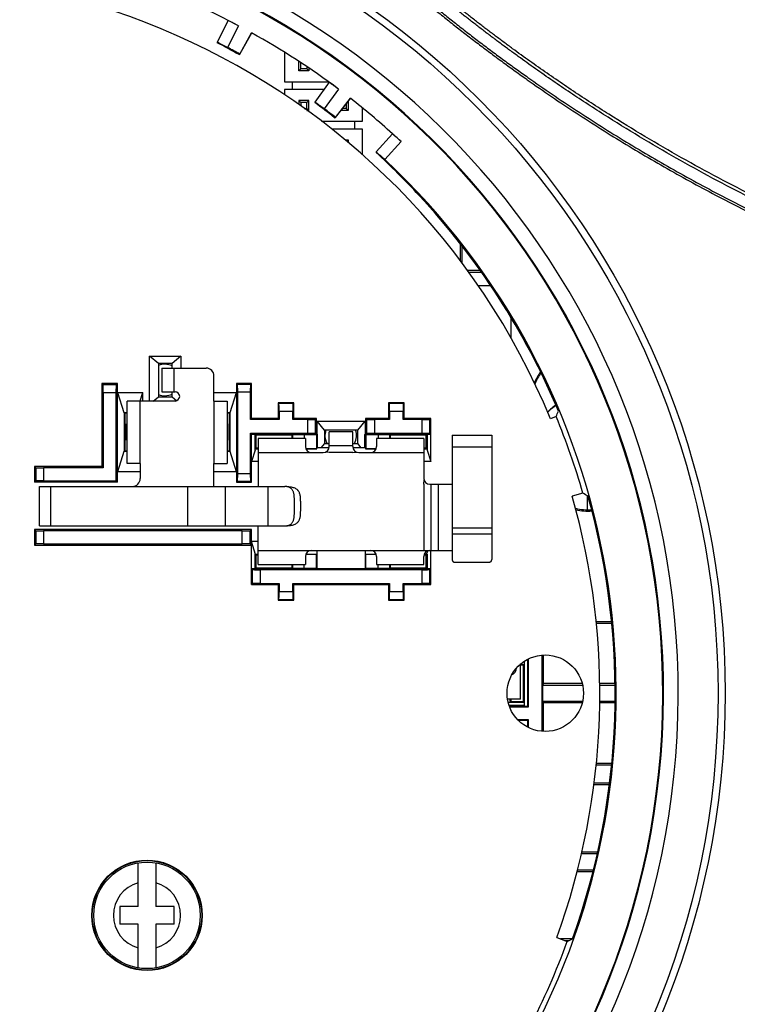
# Model space of a CAD drawing. Units: inches. Extents: x 0 to 22, y 0 to 17.
# Drawn here: x 16.1 to 17.4, y 12.8 to 14.5 of the extents above; entities that cross this region are included whole.
import ezdxf

# ---------------------------------------------------------------- set-up
doc = ezdxf.new("R2010")
doc.units = ezdxf.units.IN
doc.header["$LTSCALE"] = 1.21
doc.header["$MEASUREMENT"] = 0
doc.layers.get('0').update_dxf_attribs({"linetype": 'CONTINUOUS'})
for name, color, linetype in [('02___PRT_ALL_AXES', 7, 'CONTINUOUS'), ('7_ALL_FEATURES', 7, 'CONTINUOUS'), ('ECAD_H10-16-00', 7, 'CONTINUOUS'), ('P-AX', 7, 'CONTINUOUS'), ('P-SDTM', 7, 'CONTINUOUS')]:
    doc.layers.add(name, color=color, linetype=linetype)

msp = doc.modelspace()

# ---------------------------------------------------------------- linework, layer by layer
at = {"color": 3, "linetype": 'Continuous'}
for p, q in [((16.3024, 13.7473), (16.3024, 13.8581)), ((16.3255, 13.8581), (16.3024, 13.8581)), ((16.3255, 13.7473), (16.3255, 13.8581)), ((16.4564, 13.8581), (16.4564, 13.7473)), ((16.4564, 13.8581), (16.4795, 13.8581)), ((16.4795, 13.8581), (16.4795, 13.7473)), ((16.3255, 13.7473), (16.3024, 13.7473)), ((16.4564, 13.7473), (16.4795, 13.7473))]:
    msp.add_line(p, q, dxfattribs=at)
at = {"color": 7, "linetype": 'Continuous'}
for p, q in [((17.1195, 13.6652), (17.1195, 13.6894)), ((16.3217, 12.9612), (16.3217, 13.0387)), ((16.3532, 13.0387), (16.3532, 12.9612)), ((16.3217, 12.9612), (16.2892, 12.9612)), ((16.2892, 12.9612), (16.2892, 12.9297)), ((16.3858, 12.9612), (16.3532, 12.9612)), ((16.3858, 12.9297), (16.3858, 12.9612)), ((16.3217, 12.9297), (16.2892, 12.9297)), ((16.3217, 12.8523), (16.3217, 12.9297)), ((16.3858, 12.9297), (16.3532, 12.9297)), ((16.3532, 12.9297), (16.3532, 12.8523))]:
    msp.add_line(p, q, dxfattribs=at)
msp.add_circle((16.3375, 12.9455), 0.0945, dxfattribs=at)
for centre, radius, start, end in [((16.9795, 13.3851), 0.014, 291.6811, 358.2323), ((16.3375, 12.9455), 0.0597, 105.3032, 254.6968), ((16.3375, 12.9455), 0.0597, 285.3032, 74.6968)]:
    msp.add_arc(centre, radius, start, end, dxfattribs=at)
at = {"layer": '02___PRT_ALL_AXES', "color": 7, "linetype": 'Continuous'}
for p, q in [((16.8938, 14.1065), (16.8938, 14.1368)), ((16.8969, 14.1023), (16.8969, 14.1328))]:
    msp.add_line(p, q, dxfattribs=at)
for centre, start, end in [((16.3691, 13.8954), 62.8699, 113.9351), ((16.3691, 13.8954), 246.0649, 297.1301), ((16.6813, 13.7967), 159.1243, 210.391), ((16.6813, 13.7967), 330.0434, 20.8757)]:
    msp.add_arc(centre, 0.028, start, end, dxfattribs=at)
at = {"layer": '7_ALL_FEATURES', "color": 7, "linetype": 'Continuous'}
for p, q in [((16.906, 14.09), (16.9286, 14.09)), ((16.9082, 14.0869), (16.9308, 14.0869)), ((16.9479, 14.0622), (16.9256, 14.0622)), ((16.9834, 14.0064), (16.9834, 13.9699)), ((16.2571, 13.8891), (16.2571, 13.7421)), ((16.2851, 13.8891), (16.2571, 13.8891)), ((16.2571, 13.8891), (16.2594, 13.8868)), ((16.2851, 13.8891), (16.2827, 13.8868)), ((16.2851, 13.7141), (16.2851, 13.8891)), ((16.4966, 13.8891), (16.4966, 13.7141)), ((16.5227, 13.8891), (16.4966, 13.8891)), ((16.4966, 13.8891), (16.4982, 13.8875)), ((16.5227, 13.8891), (16.5211, 13.8875)), ((16.5227, 13.827), (16.5227, 13.8891)), ((16.2827, 13.8868), (16.2594, 13.8868)), ((16.2596, 13.8728), (16.2596, 13.7395)), ((16.2825, 13.8728), (16.2596, 13.8728)), ((16.2825, 13.7167), (16.2825, 13.8728)), ((16.2851, 13.8732), (16.33, 13.8732)), ((16.33, 13.8581), (16.33, 13.8732)), ((16.4564, 13.8732), (16.4966, 13.8732)), ((16.5211, 13.8875), (16.4982, 13.8875)), ((16.4984, 13.8735), (16.4984, 13.7297)), ((16.5209, 13.8735), (16.4984, 13.8735)), ((16.5209, 13.8251), (16.5209, 13.8735)), ((16.598, 13.855), (16.57, 13.855)), ((16.57, 13.855), (16.57, 13.827)), ((16.5716, 13.8534), (16.57, 13.855)), ((16.5964, 13.8534), (16.5716, 13.8534)), ((16.5964, 13.8534), (16.598, 13.855)), ((16.598, 13.827), (16.598, 13.855)), ((16.794, 13.855), (16.766, 13.855)), ((16.766, 13.855), (16.766, 13.827)), ((16.7676, 13.8534), (16.766, 13.855)), ((16.7924, 13.8534), (16.7676, 13.8534)), ((16.7924, 13.8534), (16.794, 13.855)), ((16.794, 13.827), (16.794, 13.855)), ((16.5962, 13.8394), (16.5719, 13.8394)), ((16.5719, 13.8394), (16.5719, 13.8251)), ((16.5962, 13.8251), (16.5962, 13.8394)), ((16.7922, 13.8394), (16.7679, 13.8394)), ((16.7679, 13.8394), (16.7679, 13.8251)), ((16.7922, 13.8251), (16.7922, 13.8394)), ((16.5227, 13.827), (16.5209, 13.8251)), ((16.5719, 13.8251), (16.5209, 13.8251)), ((16.57, 13.827), (16.5227, 13.827)), ((16.57, 13.827), (16.5719, 13.8251)), ((16.598, 13.827), (16.5962, 13.8251)), ((16.6228, 13.8251), (16.5962, 13.8251)), ((16.6384, 13.827), (16.598, 13.827)), ((16.6228, 13.8008), (16.6228, 13.8251)), ((16.6384, 13.827), (16.6368, 13.8254)), ((16.6368, 13.8006), (16.6368, 13.8254)), ((16.6384, 13.799), (16.6384, 13.827)), ((16.766, 13.827), (16.7254, 13.827)), ((16.7254, 13.827), (16.7254, 13.799)), ((16.7254, 13.827), (16.727, 13.8254)), ((16.727, 13.8254), (16.727, 13.8006)), ((16.7679, 13.8251), (16.741, 13.8251)), ((16.741, 13.8251), (16.741, 13.8008)), ((16.766, 13.827), (16.7679, 13.8251)), ((16.794, 13.827), (16.7922, 13.8251)), ((16.8257, 13.8251), (16.7922, 13.8251)), ((16.8413, 13.827), (16.794, 13.827)), ((16.8257, 13.8008), (16.8257, 13.8251)), ((16.8413, 13.827), (16.8397, 13.8254)), ((16.8397, 13.8006), (16.8397, 13.8254)), ((16.8413, 13.7507), (16.8413, 13.827)), ((16.5209, 13.7297), (16.5209, 13.8008)), ((16.5209, 13.8008), (16.6228, 13.8008)), ((16.5227, 13.799), (16.5209, 13.8008)), ((16.5227, 13.7141), (16.5227, 13.799)), ((16.5227, 13.799), (16.6384, 13.799)), ((16.5227, 13.799), (16.5293, 13.7989)), ((16.5293, 13.7706), (16.5293, 13.7989)), ((16.5293, 13.7989), (16.5308, 13.7974)), ((16.5952, 13.7974), (16.5308, 13.7974)), ((16.5308, 13.7974), (16.5308, 13.775)), ((16.5963, 13.7984), (16.5952, 13.7974)), ((16.5952, 13.7918), (16.5952, 13.7974)), ((16.5963, 13.7984), (16.6162, 13.7986)), ((16.5963, 13.7918), (16.5963, 13.7984)), ((16.6162, 13.7986), (16.6384, 13.7986)), ((16.6162, 13.7986), (16.6162, 13.7918)), ((16.6384, 13.799), (16.6368, 13.8006)), ((16.6384, 13.7986), (16.6387, 13.7988)), ((16.6384, 13.7986), (16.6384, 13.7738)), ((16.6387, 13.7988), (16.6387, 13.775)), ((16.7254, 13.799), (16.727, 13.8006)), ((16.7254, 13.799), (16.8413, 13.799)), ((16.7254, 13.7988), (16.7254, 13.775)), ((16.7254, 13.7988), (16.7256, 13.7986)), ((16.7256, 13.7986), (16.7478, 13.7986)), ((16.7256, 13.7986), (16.7256, 13.7738)), ((16.741, 13.8008), (16.8257, 13.8008)), ((16.7478, 13.7986), (16.7678, 13.7984)), ((16.7478, 13.7986), (16.7478, 13.7918)), ((16.7678, 13.7984), (16.7678, 13.7918)), ((16.7688, 13.7974), (16.7678, 13.7984)), ((16.8332, 13.7974), (16.7688, 13.7974)), ((16.7688, 13.7974), (16.7688, 13.7918)), ((16.8347, 13.7989), (16.8332, 13.7974)), ((16.8332, 13.775), (16.8332, 13.7974)), ((16.8347, 13.7989), (16.8413, 13.799)), ((16.8347, 13.7989), (16.8347, 13.7706)), ((16.8413, 13.799), (16.8397, 13.8006)), ((16.8792, 13.7974), (16.9492, 13.7974)), ((16.8792, 13.7974), (16.8792, 13.5769)), ((16.9492, 13.7974), (16.9492, 13.5769)), ((16.5293, 13.7706), (16.5227, 13.7507)), ((16.5293, 13.7706), (16.5294, 13.7735)), ((16.5294, 13.7735), (16.5308, 13.775)), ((16.5294, 13.7735), (16.5348, 13.7735)), ((16.5308, 13.775), (16.5348, 13.775)), ((16.6194, 13.7738), (16.6384, 13.7738)), ((16.6194, 13.7735), (16.6387, 13.7735)), ((16.6387, 13.7735), (16.6387, 13.775)), ((16.7254, 13.775), (16.7254, 13.7735)), ((16.7254, 13.7735), (16.7442, 13.7735)), ((16.7256, 13.7738), (16.7443, 13.7738)), ((16.8288, 13.775), (16.8332, 13.775)), ((16.8288, 13.7735), (16.8347, 13.7735)), ((16.8347, 13.7735), (16.8332, 13.775)), ((16.8347, 13.7735), (16.8347, 13.7706)), ((16.8347, 13.7706), (16.8413, 13.7507)), ((16.8792, 13.7766), (16.9492, 13.7766)), ((16.5348, 13.7507), (16.5227, 13.7507)), ((16.8413, 13.7507), (16.8288, 13.7507)), ((16.1377, 13.7421), (16.1377, 13.7141)), ((16.2571, 13.7421), (16.1377, 13.7421)), ((16.1377, 13.7421), (16.1401, 13.7398)), ((16.1401, 13.7398), (16.1401, 13.7164)), ((16.1541, 13.7395), (16.1541, 13.7167)), ((16.2596, 13.7395), (16.1541, 13.7395)), ((16.2596, 13.7395), (16.2571, 13.7421)), ((16.3255, 13.7327), (16.2851, 13.7327)), ((16.4966, 13.7327), (16.4564, 13.7327)), ((16.1401, 13.7164), (16.1377, 13.7141)), ((16.2851, 13.7141), (16.1377, 13.7141)), ((16.1541, 13.7167), (16.2825, 13.7167)), ((16.2851, 13.7141), (16.2825, 13.7167)), ((16.4966, 13.7141), (16.4982, 13.7157)), ((16.4966, 13.7141), (16.5227, 13.7141)), ((16.4982, 13.7157), (16.5211, 13.7157)), ((16.4984, 13.7297), (16.5209, 13.7297)), ((16.5227, 13.7141), (16.5211, 13.7157)), ((16.147, 13.6365), (16.147, 13.7065)), ((16.147, 13.7065), (16.5822, 13.7065)), ((16.167, 13.6365), (16.167, 13.7065)), ((16.4099, 13.6365), (16.4099, 13.7065)), ((16.4766, 13.6365), (16.4766, 13.7065)), ((16.5525, 13.6365), (16.5525, 13.7065)), ((16.1377, 13.6301), (16.1377, 13.6021)), ((16.5227, 13.6301), (16.1377, 13.6301)), ((16.1377, 13.6301), (16.1401, 13.6278)), ((16.1401, 13.6278), (16.1401, 13.6044)), ((16.147, 13.6365), (16.5822, 13.6365)), ((16.1541, 13.6275), (16.1541, 13.6047)), ((16.5064, 13.6275), (16.1541, 13.6275)), ((16.5064, 13.6047), (16.5064, 13.6275)), ((16.5227, 13.6301), (16.5204, 13.6278)), ((16.5204, 13.6044), (16.5204, 13.6278)), ((16.5227, 13.5326), (16.5227, 13.6301)), ((16.8792, 13.6328), (16.9492, 13.6328)), ((16.5348, 13.6088), (16.5227, 13.6088)), ((16.5303, 13.586), (16.5227, 13.6088)), ((16.8792, 13.6224), (16.9492, 13.6224)), ((16.1377, 13.6021), (16.1401, 13.6044)), ((16.1377, 13.6021), (16.5227, 13.6021)), ((16.1541, 13.6047), (16.5064, 13.6047)), ((16.5204, 13.6044), (16.5227, 13.6021)), ((16.6387, 13.593), (16.6387, 13.586)), ((16.6388, 13.593), (16.6388, 13.5606)), ((16.7252, 13.5606), (16.7252, 13.593)), ((16.7254, 13.586), (16.7253, 13.593)), ((16.8337, 13.586), (16.8358, 13.5924)), ((16.8413, 13.5326), (16.8413, 13.593)), ((16.5293, 13.5861), (16.5303, 13.586)), ((16.5308, 13.5846), (16.5293, 13.5861)), ((16.5293, 13.5607), (16.5293, 13.5861)), ((16.5348, 13.586), (16.5303, 13.586)), ((16.5348, 13.5846), (16.5308, 13.5846)), ((16.5308, 13.5846), (16.5308, 13.5622)), ((16.6387, 13.586), (16.6194, 13.586)), ((16.6384, 13.5858), (16.6194, 13.5858)), ((16.6387, 13.586), (16.6384, 13.5858)), ((16.6384, 13.561), (16.6384, 13.5858)), ((16.7442, 13.586), (16.7254, 13.586)), ((16.7256, 13.5858), (16.7254, 13.586)), ((16.7443, 13.5858), (16.7256, 13.5858)), ((16.7256, 13.561), (16.7256, 13.5858)), ((16.8332, 13.5846), (16.8288, 13.5846)), ((16.8337, 13.586), (16.8294, 13.586)), ((16.8347, 13.5861), (16.8332, 13.5846)), ((16.8332, 13.5622), (16.8332, 13.5846)), ((16.8347, 13.5861), (16.8337, 13.586)), ((16.8347, 13.5861), (16.8347, 13.5607)), ((16.5293, 13.5607), (16.5227, 13.5606)), ((16.8413, 13.5606), (16.5227, 13.5606)), ((16.5227, 13.5606), (16.5243, 13.559)), ((16.5243, 13.559), (16.5243, 13.5342)), ((16.5293, 13.5607), (16.5308, 13.5622)), ((16.5308, 13.5622), (16.5952, 13.5622)), ((16.8257, 13.5588), (16.5383, 13.5588)), ((16.5383, 13.5588), (16.5383, 13.5344)), ((16.5952, 13.5622), (16.5952, 13.5678)), ((16.5952, 13.5622), (16.5963, 13.5612)), ((16.5963, 13.5612), (16.5963, 13.5678)), ((16.6162, 13.561), (16.5963, 13.5612)), ((16.6162, 13.561), (16.6162, 13.5678)), ((16.6384, 13.561), (16.6162, 13.561)), ((16.6388, 13.5606), (16.6384, 13.561)), ((16.7256, 13.561), (16.7252, 13.5606)), ((16.7478, 13.561), (16.7256, 13.561)), ((16.7478, 13.561), (16.7478, 13.5678)), ((16.7678, 13.5612), (16.7478, 13.561)), ((16.7678, 13.5678), (16.7678, 13.5612)), ((16.7678, 13.5612), (16.7688, 13.5622)), ((16.7688, 13.5678), (16.7688, 13.5622)), ((16.7688, 13.5622), (16.8332, 13.5622)), ((16.8257, 13.5344), (16.8257, 13.5588)), ((16.8347, 13.5607), (16.8332, 13.5622)), ((16.8413, 13.5606), (16.8347, 13.5607)), ((16.8413, 13.5606), (16.8397, 13.559)), ((16.8397, 13.5342), (16.8397, 13.559)), ((16.8897, 13.572), (16.9387, 13.572)), ((16.5227, 13.5326), (16.5243, 13.5342)), ((16.5227, 13.5326), (16.57, 13.5326)), ((16.5383, 13.5344), (16.5719, 13.5344)), ((16.57, 13.5326), (16.5719, 13.5344)), ((16.57, 13.5326), (16.57, 13.5046)), ((16.5719, 13.5344), (16.5719, 13.5202)), ((16.5962, 13.5344), (16.7679, 13.5344)), ((16.598, 13.5326), (16.5962, 13.5344)), ((16.5962, 13.5202), (16.5962, 13.5344)), ((16.598, 13.5326), (16.766, 13.5326)), ((16.598, 13.5046), (16.598, 13.5326)), ((16.766, 13.5326), (16.7679, 13.5344)), ((16.766, 13.5326), (16.766, 13.5046)), ((16.7679, 13.5344), (16.7679, 13.5202)), ((16.7922, 13.5344), (16.8257, 13.5344)), ((16.7922, 13.5202), (16.7922, 13.5344)), ((16.794, 13.5326), (16.7922, 13.5344)), ((16.794, 13.5326), (16.8413, 13.5326)), ((16.794, 13.5046), (16.794, 13.5326)), ((16.8413, 13.5326), (16.8397, 13.5342)), ((16.5716, 13.5062), (16.57, 13.5046)), ((16.57, 13.5046), (16.598, 13.5046)), ((16.5716, 13.5062), (16.5964, 13.5062)), ((16.5719, 13.5202), (16.5962, 13.5202)), ((16.5964, 13.5062), (16.598, 13.5046)), ((16.7676, 13.5062), (16.766, 13.5046)), ((16.766, 13.5046), (16.794, 13.5046)), ((16.7676, 13.5062), (16.7924, 13.5062)), ((16.7679, 13.5202), (16.7922, 13.5202)), ((16.7924, 13.5062), (16.794, 13.5046)), ((17.1347, 13.467), (17.162, 13.467)), ((17.135, 13.4639), (17.1623, 13.4639)), ((17.0127, 13.3997), (17.0127, 13.3162)), ((17.0139, 13.4003), (17.0139, 13.315)), ((17.039, 13.2719), (17.039, 13.4073)), ((17.0405, 13.4074), (17.0405, 13.3566)), ((17.0065, 13.3903), (17.0005, 13.3903)), ((17.0054, 13.3893), (17.0005, 13.3893)), ((17.0065, 13.3903), (17.0054, 13.3893)), ((17.0054, 13.3249), (17.0054, 13.3893)), ((17.007, 13.3963), (17.007, 13.3179)), ((17.0405, 13.3566), (17.0398, 13.3536)), ((17.1107, 13.3536), (17.0398, 13.3536)), ((17.0398, 13.3256), (17.0398, 13.3536)), ((17.11, 13.3566), (17.0405, 13.3566)), ((17.1682, 13.3566), (17.1409, 13.3566)), ((17.1682, 13.3536), (17.141, 13.3536)), ((16.9816, 13.3234), (16.9786, 13.3225)), ((17.007, 13.3179), (16.9799, 13.3179)), ((17.0127, 13.3162), (16.9806, 13.3162)), ((17.0139, 13.315), (16.981, 13.315)), ((16.9816, 13.3291), (16.9816, 13.3234)), ((16.9816, 13.3234), (16.983, 13.3249)), ((17.0069, 13.3234), (16.9816, 13.3234)), ((16.983, 13.3291), (16.983, 13.3249)), ((16.983, 13.3249), (17.0054, 13.3249)), ((17.0069, 13.3234), (17.0054, 13.3249)), ((17.0127, 13.3162), (17.0139, 13.315)), ((17.0398, 13.3256), (17.1107, 13.3256)), ((17.0405, 13.3225), (17.0398, 13.3256)), ((17.11, 13.3225), (17.0405, 13.3225)), ((17.0405, 13.3225), (17.0405, 13.2718)), ((17.1681, 13.3225), (17.1409, 13.3225)), ((17.141, 13.3256), (17.1681, 13.3256)), ((16.9951, 13.2928), (17.0139, 13.2928)), ((16.9962, 13.2916), (17.0127, 13.2916)), ((17.0127, 13.2916), (17.0139, 13.2928)), ((17.0127, 13.2916), (17.0127, 13.2795)), ((17.0139, 13.2928), (17.0139, 13.2788)), ((17.1619, 13.212), (17.1347, 13.212)), ((17.1622, 13.2151), (17.135, 13.2151)), ((17.1307, 13.1775), (17.158, 13.1775)), ((17.131, 13.1805), (17.1584, 13.1805)), ((17.1365, 13.0545), (17.1086, 13.0545)), ((17.1372, 13.0576), (17.1093, 13.0576)), ((17.1011, 13.0235), (17.129, 13.0235)), ((17.1019, 13.0265), (17.1298, 13.0265)), ((17.0927, 12.9036), (17.0715, 12.9036)), ((17.0861, 12.9005), (17.0798, 12.9005))]:
    msp.add_line(p, q, dxfattribs=at)
at = {"layer": '7_ALL_FEATURES', "color": 3, "linetype": 'Continuous'}
for p, q in [((16.364, 13.9165), (16.364, 13.8745)), ((16.364, 13.9165), (16.4424, 13.9165)), ((16.385, 13.9165), (16.385, 13.8745)), ((16.4564, 13.8581), (16.4564, 13.9025)), ((16.364, 13.8745), (16.3873, 13.8745)), ((16.3873, 13.8581), (16.3255, 13.8581)), ((16.3008, 13.8168), (16.3008, 13.7893)), ((16.4812, 13.7893), (16.4812, 13.8168)), ((16.7028, 13.8037), (16.6608, 13.8037)), ((16.6608, 13.7771), (16.6608, 13.8037)), ((16.7028, 13.7771), (16.7028, 13.8037)), ((16.6188, 13.7918), (16.5348, 13.7918)), ((16.5348, 13.7918), (16.5348, 13.7065)), ((16.6188, 13.7918), (16.6188, 13.7771)), ((16.8288, 13.7918), (16.7448, 13.7918)), ((16.7448, 13.7918), (16.7448, 13.7771)), ((16.8288, 13.7918), (16.8288, 13.7211)), ((16.5348, 13.7666), (16.6503, 13.7666)), ((16.6608, 13.7666), (16.6534, 13.7671)), ((16.7028, 13.7785), (16.6608, 13.7785)), ((16.7028, 13.7666), (16.6608, 13.7666)), ((16.7028, 13.7666), (16.7102, 13.7671)), ((16.7133, 13.7666), (16.8288, 13.7666)), ((16.3255, 13.7473), (16.3255, 13.7205)), ((16.4564, 13.7065), (16.4564, 13.7473)), ((16.8288, 13.7106), (16.8293, 13.718)), ((16.8288, 13.7106), (16.8288, 13.593)), ((16.8393, 13.7106), (16.8792, 13.7106)), ((16.8414, 13.7106), (16.8414, 13.593)), ((16.854, 13.7106), (16.854, 13.593)), ((16.5348, 13.5678), (16.5348, 13.6365)), ((16.5348, 13.593), (16.8792, 13.593)), ((16.6188, 13.5825), (16.6188, 13.5678)), ((16.7448, 13.5825), (16.7448, 13.5678)), ((16.8288, 13.5678), (16.8288, 13.5825)), ((16.5348, 13.5678), (16.6188, 13.5678)), ((16.7448, 13.5678), (16.8288, 13.5678)), ((17.0005, 13.3291), (17.0005, 13.3915)), ((17.0005, 13.3291), (16.9772, 13.3291))]:
    msp.add_line(p, q, dxfattribs=at)
at = {"layer": '7_ALL_FEATURES', "color": 7, "linetype": 'Continuous'}
for centre, radius in [((17.0443, 13.3396), 0.0679), ((16.3375, 12.9455), 0.098), ((16.3375, 12.9455), 0.0971)]:
    msp.add_circle(centre, radius, dxfattribs=at)
for centre, radius, start, end in [((15.8735, 13.3396), 2.3994, 14.9018, 165.0983), ((15.8735, 13.3396), 2.3666, 15.2889, 164.7112), ((15.8735, 13.3396), 2.3581, 15.3994, 164.6005), ((15.8735, 13.3396), 1.4068, 90.2397, 85.7603), ((15.8735, 13.3396), 1.3807, 90.1934, 85.8066), ((15.8735, 13.3396), 1.2764, 22.4206, 109.8294), ((17.1209, 13.8506), 0.1038, 145.1025, 157.5826), ((17.1209, 13.8506), 0.1022, 145.5701, 158.3787), ((17.1209, 13.7666), 0.1022, 124.4944, 135.2631), ((17.1209, 13.7666), 0.1015, 124.5969, 135.4511), ((16.3003, 13.8188), 0.0021, 282.5552, 360), ((16.4816, 13.8188), 0.0021, 180, 257.4448), ((16.3003, 13.7873), 0.0021, 0, 77.4448), ((16.4816, 13.7873), 0.0021, 102.5552, 180), ((17.1209, 13.7666), 0.1015, 256.8255, 273.2031), ((17.1209, 13.7666), 0.1038, 257.4894, 273.4592)]:
    msp.add_arc(centre, radius, start, end, dxfattribs=at)
at = {"layer": '7_ALL_FEATURES', "color": 3, "linetype": 'Continuous'}
for centre, radius, start, end in [((16.4424, 13.9025), 0.014, 0, 90), ((16.3873, 13.8663), 0.00819, 270, 90), ((16.6293, 13.7771), 0.0105, 180, 270), ((16.6503, 13.7771), 0.0105, 270, 360), ((16.7133, 13.7771), 0.0105, 180, 270), ((16.7343, 13.7771), 0.0105, 270, 360), ((16.3115, 13.7205), 0.014, 270, 360), ((16.8393, 13.7211), 0.0105, 180, 270), ((16.6293, 13.5825), 0.0105, 90, 180), ((16.7343, 13.5825), 0.0105, 0, 90), ((16.8393, 13.5825), 0.0105, 90, 180)]:
    msp.add_arc(centre, radius, start, end, dxfattribs=at)
at = {"layer": '7_ALL_FEATURES', "color": 7, "linetype": 'Continuous'}
for centre, major_axis, start_param, end_param in [((16.2594, 13.8728), (0, 0.014), -1.570796, -0.017453), ((16.2827, 13.8728), (0, 0.014), 0.017453, 1.570796), ((16.4982, 13.8735), (0, 0.014), -1.570796, -0.017453), ((16.5211, 13.8735), (0, 0.014), 0.017453, 1.570796), ((16.5716, 13.8394), (0, 0.014), -1.570796, -0.017453), ((16.5964, 13.8394), (0, 0.014), 0.017453, 1.570796), ((16.7676, 13.8394), (0, 0.014), -1.570796, -0.017453), ((16.7924, 13.8394), (0, 0.014), 0.017453, 1.570796), ((16.6228, 13.8254), (0.014, 0), -1.570796, -0.017453), ((16.741, 13.8254), (0.014, 0), -3.124139, -1.570796), ((16.8257, 13.8254), (0.014, 0), -1.570796, -0.017453), ((16.6228, 13.8005), (0.014, 0), 0.017453, 1.570796), ((16.741, 13.8005), (0.014, 0), 1.570796, 3.124139), ((16.8257, 13.8005), (0.014, 0), 0.017453, 1.570796), ((16.1541, 13.7398), (0.014, 0), -3.124139, -1.570796), ((16.1541, 13.7164), (0.014, 0), 1.570796, 3.124139), ((16.4982, 13.7297), (0, 0.014), -3.124139, -1.570796), ((16.5211, 13.7297), (0, 0.014), -4.712389, -3.159046), ((16.1541, 13.6278), (0.014, 0), -3.124139, -1.570796), ((16.5064, 13.6278), (0.014, 0), -1.570796, -0.017453), ((16.1541, 13.6044), (0.014, 0), 1.570796, 3.124139), ((16.5064, 13.6044), (0.014, 0), 0.017453, 1.570796), ((16.5383, 13.559), (0.014, 0), -3.124139, -1.570796), ((16.8257, 13.559), (0.014, 0), -1.570796, -0.017453), ((16.5383, 13.5342), (0.014, 0), 1.570796, 3.124139), ((16.8257, 13.5342), (0.014, 0), 0.017453, 1.570796), ((16.5716, 13.5202), (0, 0.014), -3.124139, -1.570796), ((16.5964, 13.5202), (0, 0.014), -4.712389, -3.159046), ((16.7676, 13.5202), (0, 0.014), -3.124139, -1.570796), ((16.7924, 13.5202), (0, 0.014), -4.712389, -3.159046)]:
    msp.add_ellipse(centre, major_axis=major_axis, ratio=0.017455, start_param=start_param, end_param=end_param, dxfattribs=at)
for points, knots in [([(16.5869, 13.706), (16.5862, 13.7061), (16.5846, 13.7064), (16.583, 13.7065), (16.5822, 13.7065)], [0, 0, 0, 0, 0.489517, 1, 1, 1, 1]), ([(16.5869, 13.6369), (16.5877, 13.6371), (16.5893, 13.6376), (16.5914, 13.6386), (16.5932, 13.6398), (16.5948, 13.6414), (16.596, 13.6431), (16.597, 13.6451), (16.5977, 13.6473), (16.5983, 13.6496), (16.5986, 13.652), (16.5989, 13.6546), (16.599, 13.6573), (16.5991, 13.66), (16.5992, 13.6628), (16.5992, 13.6657), (16.5992, 13.6686), (16.5992, 13.6715), (16.5992, 13.6744), (16.5992, 13.6772), (16.5992, 13.6801), (16.5991, 13.6829), (16.599, 13.6856), (16.5989, 13.6883), (16.5986, 13.6909), (16.5983, 13.6933), (16.5977, 13.6956), (16.597, 13.6978), (16.596, 13.6998), (16.5948, 13.7015), (16.5932, 13.7031), (16.5914, 13.7043), (16.5893, 13.7053), (16.5877, 13.7058), (16.5869, 13.706)], [0, 0, 0, 0, 0.030728, 0.059721, 0.087351, 0.114223, 0.140999, 0.168317, 0.19662, 0.226173, 0.257054, 0.289216, 0.322539, 0.356847, 0.391946, 0.42764, 0.463724, 0.5, 0.536276, 0.57236, 0.608054, 0.643153, 0.677461, 0.710784, 0.742946, 0.773827, 0.80338, 0.831683, 0.859001, 0.885777, 0.912649, 0.940279, 0.969272, 1, 1, 1, 1]), ([(16.5822, 13.6365), (16.583, 13.6365), (16.5846, 13.6365), (16.5862, 13.6368), (16.5869, 13.6369)], [0, 0, 0, 0, 0.510483, 1, 1, 1, 1]), ([(16.8792, 13.5769), (16.8792, 13.5764), (16.8793, 13.5757), (16.8795, 13.5748), (16.8798, 13.5742), (16.8801, 13.5737), (16.8805, 13.5733), (16.881, 13.5729), (16.8816, 13.5726), (16.8823, 13.5724), (16.8831, 13.5722), (16.8839, 13.5721), (16.8849, 13.572), (16.886, 13.572), (16.8876, 13.572), (16.8889, 13.572), (16.8897, 13.572)], [0, 0, 0, 0, 0.107944, 0.156763, 0.202892, 0.247434, 0.291766, 0.337437, 0.386121, 0.439342, 0.498399, 0.564321, 0.637775, 0.719039, 0.807671, 1, 1, 1, 1]), ([(16.9387, 13.572), (16.9396, 13.572), (16.9408, 13.572), (16.9424, 13.572), (16.9435, 13.572), (16.9445, 13.5721), (16.9454, 13.5722), (16.9461, 13.5724), (16.9468, 13.5726), (16.9474, 13.5729), (16.9479, 13.5733), (16.9483, 13.5737), (16.9487, 13.5742), (16.9489, 13.5748), (16.9492, 13.5757), (16.9492, 13.5764), (16.9492, 13.5769)], [0, 0, 0, 0, 0.192329, 0.280961, 0.362225, 0.435679, 0.501601, 0.560658, 0.613879, 0.662563, 0.708234, 0.752566, 0.797108, 0.843237, 0.892056, 1, 1, 1, 1])]:
    msp.add_open_spline(points, degree=3, knots=knots, dxfattribs=at)
at = {"layer": '7_ALL_FEATURES', "color": 3, "linetype": 'Continuous'}
msp.add_open_spline([(16.5855, 13.7065), (16.5868, 13.7065), (16.5894, 13.7064), (16.5931, 13.7059), (16.5966, 13.705), (16.5996, 13.7039), (16.6022, 13.7024), (16.604, 13.7009), (16.6053, 13.6996), (16.6063, 13.6982), (16.6074, 13.6962), (16.6083, 13.6936), (16.6089, 13.6909), (16.6093, 13.6879), (16.6095, 13.6848), (16.6096, 13.6816), (16.6097, 13.6771), (16.6097, 13.6715), (16.6097, 13.6658), (16.6096, 13.6613), (16.6095, 13.6581), (16.6093, 13.655), (16.6089, 13.652), (16.6083, 13.6493), (16.6074, 13.6467), (16.6063, 13.6447), (16.6053, 13.6433), (16.604, 13.642), (16.6022, 13.6405), (16.5996, 13.639), (16.5966, 13.6379), (16.5931, 13.637), (16.5894, 13.6366), (16.5868, 13.6365), (16.5855, 13.6365)], degree=3, knots=[0, 0, 0, 0, 0.039671, 0.077081, 0.111774, 0.143659, 0.172939, 0.200264, 0.213468, 0.226523, 0.252634, 0.279422, 0.307403, 0.336793, 0.367568, 0.399557, 0.432497, 0.5, 0.567503, 0.600443, 0.632432, 0.663207, 0.692597, 0.720578, 0.747366, 0.773477, 0.786532, 0.799736, 0.827061, 0.856341, 0.888226, 0.922919, 0.960329, 1, 1, 1, 1], dxfattribs=at)
at = {"layer": 'ECAD_H10-16-00', "color": 7, "linetype": 'Continuous'}
for p, q in [((16.5816, 14.4768), (16.5816, 14.4246)), ((16.6071, 14.4438), (16.6071, 14.4604)), ((16.6106, 14.4473), (16.6071, 14.4438)), ((16.6106, 14.4578), (16.6097, 14.4588)), ((16.6106, 14.4473), (16.6106, 14.4578)), ((16.6106, 14.4578), (16.6111, 14.4578)), ((16.6211, 14.4473), (16.6106, 14.4473)), ((16.6211, 14.4512), (16.6211, 14.4473)), ((16.6211, 14.4473), (16.6246, 14.4438)), ((16.6246, 14.4488), (16.6246, 14.4438)), ((16.6246, 14.4438), (16.6071, 14.4438)), ((16.5816, 14.4246), (16.6593, 14.4246)), ((16.5956, 14.4106), (16.5956, 14.4246)), ((16.5816, 14.4106), (16.5816, 14.4016)), ((16.6513, 14.4106), (16.5816, 14.4106)), ((16.6071, 14.3913), (16.6071, 14.3841)), ((16.6246, 14.3913), (16.6071, 14.3913)), ((16.6106, 14.3878), (16.6071, 14.3913)), ((16.6106, 14.3878), (16.6106, 14.3817)), ((16.6211, 14.3878), (16.6106, 14.3878)), ((16.6211, 14.3878), (16.6246, 14.3913)), ((16.6211, 14.3773), (16.6211, 14.3878)), ((16.6246, 14.3738), (16.6246, 14.3913)), ((16.6911, 14.3856), (16.6911, 14.3773)), ((16.6946, 14.3901), (16.6946, 14.3738)), ((16.7202, 14.3546), (16.7202, 14.3778)), ((16.6166, 14.3773), (16.6211, 14.3773)), ((16.6211, 14.3773), (16.6246, 14.3738)), ((16.6214, 14.3738), (16.6246, 14.3738)), ((16.6946, 14.3738), (16.682, 14.3738)), ((16.6911, 14.3773), (16.6847, 14.3773)), ((16.6911, 14.3773), (16.6946, 14.3738)), ((16.6474, 14.3546), (16.7202, 14.3546)), ((16.7062, 14.3406), (16.7062, 14.3546)), ((16.7202, 14.3406), (16.6654, 14.3406)), ((16.7202, 14.2947), (16.7202, 14.3406)), ((16.6891, 14.3213), (16.6946, 14.3213)), ((16.6921, 14.3188), (16.6946, 14.3213)), ((16.6946, 14.3213), (16.6946, 14.3168))]:
    msp.add_line(p, q, dxfattribs=at)
at = {"layer": 'P-AX', "color": 7, "linetype": 'Continuous'}
for points, knots in [([(16.5828, 14.7291), (16.5983, 14.7212), (16.6292, 14.7048), (16.667, 14.683), (16.6969, 14.6648), (16.719, 14.6508), (16.7409, 14.6364), (16.7626, 14.6216), (16.784, 14.6065), (16.8016, 14.5936), (16.8156, 14.5831), (16.826, 14.5752), (16.8363, 14.5671), (16.8466, 14.559), (16.8568, 14.5508), (16.8704, 14.5398), (16.8875, 14.5262), (16.9047, 14.5128), (16.9185, 14.5021), (16.9324, 14.4915), (16.9499, 14.4784), (16.9709, 14.4628), (16.9921, 14.4474), (17.0205, 14.4272), (17.0564, 14.4023), (17.0999, 14.3732), (17.1439, 14.3449), (17.1883, 14.3174), (17.2332, 14.2907), (17.2935, 14.2562), (17.3698, 14.2151), (17.4626, 14.1691), (17.5409, 14.1337), (17.6039, 14.107), (17.6977, 14.0692), (17.808, 14.0301), (17.9345, 13.9921), (17.9974, 13.9754), (18.0287, 13.9677)], [0, 0, 0, 0, 0.031819, 0.063638, 0.079548, 0.095458, 0.111368, 0.127278, 0.143188, 0.159098, 0.167053, 0.175009, 0.182964, 0.190919, 0.198874, 0.206829, 0.222739, 0.238648, 0.246602, 0.254556, 0.270464, 0.28637, 0.302274, 0.318175, 0.34997, 0.38175, 0.41351, 0.445246, 0.476952, 0.508619, 0.571804, 0.634722, 0.697276, 0.728381, 0.759349, 0.881487, 0.941276, 1, 1, 1, 1]), ([(16.5809, 14.7255), (16.5965, 14.7176), (16.6274, 14.7011), (16.6653, 14.6793), (16.6952, 14.6611), (16.7174, 14.647), (16.7393, 14.6326), (16.761, 14.6178), (16.7824, 14.6027), (16.8001, 14.5898), (16.814, 14.5792), (16.8245, 14.5713), (16.8348, 14.5632), (16.8451, 14.555), (16.8553, 14.5468), (16.8689, 14.5359), (16.886, 14.5222), (16.9033, 14.5088), (16.9172, 14.4981), (16.9311, 14.4875), (16.9486, 14.4744), (16.9697, 14.4588), (16.9909, 14.4434), (17.0194, 14.4231), (17.0553, 14.3982), (17.0989, 14.3691), (17.143, 14.3408), (17.1875, 14.3133), (17.2325, 14.2866), (17.2929, 14.252), (17.3693, 14.211), (17.4623, 14.165), (17.5408, 14.1295), (17.604, 14.1029), (17.6979, 14.0651), (17.8084, 14.026), (17.9352, 13.988), (17.9982, 13.9713), (18.0295, 13.9636)], [0, 0, 0, 0, 0.031818, 0.063636, 0.079546, 0.095455, 0.111364, 0.127274, 0.143183, 0.159093, 0.167048, 0.175002, 0.182957, 0.190912, 0.198867, 0.206822, 0.222731, 0.23864, 0.246594, 0.254548, 0.270454, 0.28636, 0.302263, 0.318164, 0.349958, 0.381736, 0.413496, 0.445232, 0.476936, 0.508603, 0.571788, 0.634706, 0.69726, 0.728365, 0.759335, 0.881478, 0.941271, 1, 1, 1, 1])]:
    msp.add_open_spline(points, degree=3, knots=knots, dxfattribs=at)
at = {"layer": 'P-SDTM', "color": 7, "linetype": 'Continuous'}
for p, q in [((16.4815, 14.5334), (16.4618, 14.4949)), ((16.4999, 14.5239), (16.4803, 14.4855)), ((16.5023, 14.4733), (16.5233, 14.5111)), ((16.5024, 14.4735), (16.5232, 14.5113)), ((16.5008, 14.4729), (16.5023, 14.4733)), ((16.5023, 14.4733), (16.5024, 14.4735)), ((16.6607, 14.4236), (16.6353, 14.3886)), ((16.6775, 14.4113), (16.6521, 14.3765)), ((16.672, 14.3612), (16.6985, 14.3952)), ((16.672, 14.361), (16.6985, 14.3951)), ((16.6704, 14.3608), (16.672, 14.361)), ((16.672, 14.361), (16.672, 14.3612)), ((16.7731, 14.3323), (16.744, 14.3003)), ((16.7739, 14.3317), (16.7731, 14.3324)), ((16.7884, 14.3183), (16.7594, 14.2864)), ((16.744, 14.3003), (16.7441, 14.2993)), ((16.3422, 13.8581), (16.3422, 13.9378)), ((16.3422, 13.9378), (16.3975, 13.9378)), ((16.3578, 13.9249), (16.3422, 13.9378)), ((16.3578, 13.9249), (16.3578, 13.8658)), ((16.3819, 13.9249), (16.3578, 13.9249)), ((16.3975, 13.9378), (16.3819, 13.9249)), ((16.3819, 13.9165), (16.3819, 13.9249)), ((16.3975, 13.9378), (16.3975, 13.9165)), ((16.2851, 13.8732), (16.2964, 13.8376)), ((16.3252, 13.8582), (16.33, 13.8732)), ((16.3819, 13.8658), (16.3819, 13.8745)), ((16.4852, 13.8376), (16.4966, 13.8732)), ((16.3484, 13.8581), (16.3578, 13.8658)), ((16.3578, 13.8658), (16.3819, 13.8658)), ((16.3819, 13.8658), (16.3905, 13.8587)), ((16.2964, 13.8376), (16.3024, 13.8376)), ((16.2967, 13.8376), (16.2964, 13.8376)), ((16.2967, 13.8376), (16.2967, 13.7684)), ((16.2967, 13.8376), (16.2979, 13.8364)), ((16.2979, 13.8364), (16.2979, 13.7695)), ((16.3024, 13.8364), (16.2979, 13.8364)), ((16.4795, 13.8376), (16.4852, 13.8376)), ((16.4838, 13.8364), (16.4795, 13.8364)), ((16.4849, 13.8376), (16.4838, 13.8364)), ((16.4838, 13.7695), (16.4838, 13.8364)), ((16.4849, 13.7684), (16.4849, 13.8376)), ((16.4852, 13.8376), (16.4849, 13.8376)), ((16.6396, 13.8222), (16.7244, 13.8222)), ((16.6396, 13.799), (16.6396, 13.8222)), ((16.6525, 13.8066), (16.6396, 13.8222)), ((16.7116, 13.8066), (16.7244, 13.8222)), ((16.7244, 13.8222), (16.7244, 13.799)), ((17.0637, 13.8307), (17.0535, 13.8264)), ((16.7116, 13.8066), (16.6525, 13.8066)), ((16.6525, 13.8066), (16.6525, 13.7825)), ((16.7116, 13.7825), (16.7116, 13.8066)), ((16.6384, 13.799), (16.6396, 13.799)), ((16.64, 13.7988), (16.6387, 13.7988)), ((16.6396, 13.799), (16.64, 13.7988)), ((16.64, 13.775), (16.64, 13.7988)), ((16.7244, 13.799), (16.724, 13.7988)), ((16.7254, 13.7988), (16.724, 13.7988)), ((16.724, 13.775), (16.724, 13.7988)), ((16.7244, 13.799), (16.7254, 13.799)), ((16.2964, 13.7684), (16.2851, 13.7327)), ((16.2967, 13.7684), (16.2964, 13.7684)), ((16.3024, 13.7684), (16.2964, 13.7684)), ((16.2967, 13.7684), (16.2979, 13.7695)), ((16.2979, 13.7695), (16.3024, 13.7695)), ((16.4795, 13.7695), (16.4838, 13.7695)), ((16.4852, 13.7684), (16.4795, 13.7684)), ((16.4849, 13.7684), (16.4838, 13.7695)), ((16.4852, 13.7684), (16.4849, 13.7684)), ((16.4966, 13.7327), (16.4852, 13.7684)), ((16.6608, 13.775), (16.6387, 13.775)), ((16.6525, 13.7825), (16.6462, 13.775)), ((16.6525, 13.7825), (16.6608, 13.7825)), ((16.7028, 13.7825), (16.7116, 13.7825)), ((16.7254, 13.775), (16.7028, 13.775)), ((16.7178, 13.775), (16.7116, 13.7825)), ((16.3255, 13.7467), (16.3253, 13.7473)), ((17.1111, 13.6945), (17.0921, 13.689)), ((17.0648, 12.906), (17.0834, 12.8992))]:
    msp.add_line(p, q, dxfattribs=at)
for radius in [1.49, 1.4775]:
    msp.add_circle((15.8735, 13.3396), radius, dxfattribs=at)
for centre, radius, start, end in [((15.8735, 13.3396), 2.2757, 16.5028, 163.4972), ((15.8735, 13.3396), 2.2506, 16.912, 163.088), ((15.8735, 13.3396), 1.3794, 90.1654, 85.8346), ((15.8735, 13.3396), 1.3398, 62.1248, 69.1841), ((15.8736, 13.3261), 1.3517, 62.3967, 63.2764), ((15.8735, 13.3396), 1.3398, 53.1248, 60.9917), ((15.8735, 13.3396), 1.2967, 60.9895, 62.0977), ((15.8715, 13.3262), 1.3517, 53.3939, 54.2735), ((15.8739, 13.3401), 1.3391, 47.8192, 51.993), ((15.8735, 13.3396), 1.2967, 51.9895, 53.0977), ((15.8698, 13.3263), 1.352, 47.2012, 48.0806), ((15.8733, 13.3394), 1.3401, 46.932, 47.7732), ((15.8735, 13.3396), 1.2967, 332.182, 46.9053), ((15.8735, 13.3396), 1.2948, 22.75, 43.0319), ((13.69, 15.2221), 3.6493, 337.5869, 337.7501), ((15.8735, 13.3396), 1.2875, 16, 22.4234), ((15.8735, 13.3396), 1.2677, 340, 16), ((15.8735, 13.3396), 1.2948, 340.3247, 15.6753), ((15.3394, 10.4981), 3.6545, 60.8375, 60.9999), ((15.8735, 13.3396), 1.2875, 332.5766, 340), ((15.5367, 16.2161), 3.6597, 295.0002, 295.1624)]:
    msp.add_arc(centre, radius, start, end, dxfattribs=at)
for centre, major_axis, ratio, start_param, end_param in [((15.8843, 13.3341), (1.1547, -0.5898), 0.999956, 1.56541, 1.581414), ((15.8642, 13.3443), (1.1539, -0.5894), 0.999968, 1.529449, 1.563403), ((15.8833, 13.3324), (1.0482, -0.7632), 0.999956, 1.56541, 1.581414), ((15.8651, 13.3457), (1.0475, -0.7627), 0.999968, 1.529449, 1.563403), ((15.8825, 13.3314), (0.9598, -0.8718), 0.999956, 1.56541, 1.581414), ((15.8658, 13.3466), (0.9592, -0.8712), 0.999968, 1.480418, 1.563402)]:
    msp.add_ellipse(centre, major_axis=major_axis, ratio=ratio, start_param=start_param, end_param=end_param, dxfattribs=at)
for points, knots in [([(18.0268, 13.9943), (18.0044, 13.9999), (17.9593, 14.0118), (17.9032, 14.028), (17.8582, 14.0418), (17.8242, 14.0527), (17.7902, 14.0641), (17.7562, 14.0759), (17.7221, 14.0882), (17.6766, 14.1053), (17.6199, 14.1277), (17.5521, 14.1565), (17.4848, 14.1871), (17.4179, 14.2195), (17.3515, 14.2537), (17.2859, 14.2896), (17.2211, 14.3272), (17.1677, 14.36), (17.1255, 14.387), (17.0941, 14.4077), (17.063, 14.4288), (17.0321, 14.4502), (17.0065, 14.4685), (16.9862, 14.4832), (16.9711, 14.4944), (16.956, 14.5057), (16.941, 14.517), (16.926, 14.5285), (16.9136, 14.5381), (16.9037, 14.5459), (16.8939, 14.5537), (16.8816, 14.5635), (16.867, 14.5753), (16.8522, 14.587), (16.8374, 14.5986), (16.8223, 14.6099), (16.8072, 14.6211), (16.7868, 14.6358), (16.761, 14.6537), (16.719, 14.6813), (16.6654, 14.7139), (16.5992, 14.75), (16.5314, 14.7829), (16.4621, 14.8125), (16.4032, 14.8344), (16.3555, 14.8502), (16.3195, 14.8613), (16.2832, 14.8714), (16.2467, 14.8807), (16.21, 14.8892), (16.1731, 14.8967), (16.136, 14.9034), (16.0864, 14.9111), (16.0365, 14.9171), (15.9864, 14.9212), (15.9488, 14.9235), (15.9112, 14.9248), (15.8735, 14.9253), (15.8358, 14.9248), (15.7857, 14.923), (15.7355, 14.9194), (15.6856, 14.9141), (15.6482, 14.9092), (15.611, 14.9034), (15.5739, 14.8967), (15.537, 14.8892), (15.5003, 14.8807), (15.4638, 14.8714), (15.4154, 14.8579), (15.3556, 14.8388), (15.285, 14.8125), (15.2157, 14.7829), (15.1478, 14.75), (15.0927, 14.7199), (15.0495, 14.6943), (15.0175, 14.6744), (14.9861, 14.6537), (14.9602, 14.6358), (14.9399, 14.6211), (14.9247, 14.6099), (14.9122, 14.6005), (14.9022, 14.5928), (14.8923, 14.5851), (14.8801, 14.5753), (14.8654, 14.5635), (14.8507, 14.5517), (14.8359, 14.5401), (14.821, 14.5285), (14.8061, 14.517), (14.7911, 14.5057), (14.7709, 14.4906), (14.7456, 14.4721), (14.715, 14.4502), (14.6841, 14.4288), (14.6425, 14.4007), (14.59, 14.3665), (14.526, 14.3272), (14.4611, 14.2896), (14.3955, 14.2537), (14.3292, 14.2195), (14.2623, 14.1871), (14.1949, 14.1565), (14.1384, 14.1325), (14.093, 14.1142), (14.059, 14.101), (14.0249, 14.0882), (13.9909, 14.0759), (13.9569, 14.0641), (13.9228, 14.0527), (13.8889, 14.0418), (13.8438, 14.028), (13.7877, 14.0118), (13.7427, 13.9999), (13.7203, 13.9943)], [0, 0, 0, 0, 0.014565, 0.029327, 0.036777, 0.044268, 0.051799, 0.059366, 0.066969, 0.074603, 0.089959, 0.105417, 0.120959, 0.136571, 0.152239, 0.167952, 0.183698, 0.19947, 0.207364, 0.215262, 0.223163, 0.231066, 0.238972, 0.242925, 0.246879, 0.250834, 0.254788, 0.258743, 0.262698, 0.264675, 0.266653, 0.270608, 0.274563, 0.278518, 0.282473, 0.286428, 0.290384, 0.294339, 0.302249, 0.310159, 0.325978, 0.341797, 0.357617, 0.373437, 0.389256, 0.397167, 0.405078, 0.412988, 0.420899, 0.428809, 0.436719, 0.44463, 0.45254, 0.468359, 0.47627, 0.48418, 0.49209, 0.5, 0.507911, 0.515821, 0.53164, 0.53955, 0.547461, 0.555371, 0.563281, 0.571191, 0.579101, 0.587012, 0.594922, 0.610741, 0.626561, 0.642381, 0.658201, 0.674021, 0.681931, 0.689842, 0.697752, 0.705663, 0.709618, 0.713573, 0.717528, 0.719506, 0.721483, 0.725439, 0.729394, 0.733349, 0.737304, 0.741259, 0.745213, 0.749168, 0.753122, 0.76103, 0.768935, 0.776839, 0.78474, 0.800531, 0.816303, 0.832049, 0.847762, 0.86343, 0.879042, 0.894584, 0.910041, 0.917733, 0.925397, 0.933032, 0.940634, 0.948201, 0.955732, 0.963223, 0.970672, 0.985435, 1, 1, 1, 1]), ([(18.0246, 13.9893), (18.0022, 13.995), (17.9572, 14.0068), (17.9012, 14.023), (17.8561, 14.0369), (17.8222, 14.0478), (17.7882, 14.0591), (17.7542, 14.0709), (17.7202, 14.0832), (17.6748, 14.1003), (17.618, 14.1227), (17.5504, 14.1515), (17.483, 14.182), (17.4162, 14.2144), (17.3499, 14.2485), (17.2844, 14.2844), (17.2196, 14.322), (17.1663, 14.3547), (17.1241, 14.3817), (17.0927, 14.4023), (17.0616, 14.4234), (17.0307, 14.4448), (17.0052, 14.463), (16.9849, 14.4778), (16.9697, 14.4889), (16.9546, 14.5002), (16.9396, 14.5115), (16.9247, 14.523), (16.9123, 14.5325), (16.9024, 14.5403), (16.8926, 14.5481), (16.8803, 14.5579), (16.8657, 14.5696), (16.851, 14.5814), (16.8361, 14.593), (16.8211, 14.6043), (16.806, 14.6155), (16.7857, 14.6302), (16.7599, 14.6481), (16.7285, 14.6688), (16.6966, 14.6888), (16.6534, 14.7144), (16.6094, 14.7385), (16.5645, 14.761), (16.5191, 14.7824), (16.4615, 14.8071), (16.4027, 14.8291), (16.3551, 14.8449), (16.3191, 14.856), (16.2828, 14.8661), (16.2464, 14.8755), (16.2097, 14.8839), (16.1728, 14.8915), (16.1358, 14.8982), (16.0862, 14.9059), (16.0364, 14.9118), (15.9863, 14.916), (15.9488, 14.9183), (15.9112, 14.9196), (15.8735, 14.9201), (15.8359, 14.9196), (15.7857, 14.9178), (15.7357, 14.9142), (15.6858, 14.9089), (15.6484, 14.904), (15.6113, 14.8982), (15.5742, 14.8915), (15.5373, 14.8839), (15.5007, 14.8755), (15.4642, 14.8661), (15.4159, 14.8526), (15.3561, 14.8335), (15.2856, 14.8071), (15.2164, 14.7775), (15.1487, 14.7445), (15.0936, 14.7144), (15.0504, 14.6888), (15.0185, 14.6688), (14.9871, 14.6481), (14.9614, 14.6302), (14.941, 14.6155), (14.9259, 14.6043), (14.9134, 14.5949), (14.9035, 14.5872), (14.8936, 14.5794), (14.8814, 14.5696), (14.8667, 14.5579), (14.852, 14.5461), (14.8372, 14.5345), (14.8223, 14.523), (14.8074, 14.5115), (14.7924, 14.5002), (14.7723, 14.4852), (14.747, 14.4666), (14.7164, 14.4448), (14.6855, 14.4234), (14.6439, 14.3953), (14.5914, 14.3613), (14.5275, 14.322), (14.4627, 14.2844), (14.3971, 14.2485), (14.3308, 14.2144), (14.264, 14.182), (14.1967, 14.1515), (14.129, 14.1227), (14.0723, 14.1003), (14.0269, 14.0832), (13.9928, 14.0709), (13.9588, 14.0591), (13.9248, 14.0478), (13.8909, 14.0369), (13.8459, 14.023), (13.7898, 14.0068), (13.7448, 13.995), (13.7224, 13.9893)], [0, 0, 0, 0, 0.014567, 0.029332, 0.036782, 0.044274, 0.051806, 0.059374, 0.066977, 0.074612, 0.089969, 0.105427, 0.12097, 0.136583, 0.152251, 0.167963, 0.183709, 0.199481, 0.207374, 0.215272, 0.223172, 0.231075, 0.238981, 0.242934, 0.246888, 0.250842, 0.254796, 0.258751, 0.262706, 0.264683, 0.266661, 0.270616, 0.274571, 0.278526, 0.28248, 0.286436, 0.290391, 0.294345, 0.302255, 0.310165, 0.318075, 0.325985, 0.341804, 0.349714, 0.357624, 0.373443, 0.389262, 0.397172, 0.405082, 0.412993, 0.420903, 0.428813, 0.436723, 0.444633, 0.452543, 0.468362, 0.476272, 0.484182, 0.492092, 0.500001, 0.507912, 0.515822, 0.53164, 0.53955, 0.54746, 0.55537, 0.56328, 0.57119, 0.5791, 0.58701, 0.59492, 0.610739, 0.626558, 0.642377, 0.658197, 0.674016, 0.681926, 0.689836, 0.697746, 0.705656, 0.709611, 0.713566, 0.717521, 0.719499, 0.721476, 0.725431, 0.729386, 0.733341, 0.737296, 0.741251, 0.745205, 0.74916, 0.753114, 0.761021, 0.768926, 0.77683, 0.78473, 0.800521, 0.816292, 0.832038, 0.847751, 0.863419, 0.879031, 0.894574, 0.910032, 0.925388, 0.933023, 0.940626, 0.948194, 0.955726, 0.963218, 0.970668, 0.985433, 1, 1, 1, 1])]:
    msp.add_open_spline(points, degree=3, knots=knots, dxfattribs=at)

doc.saveas('drawing.dxf')
